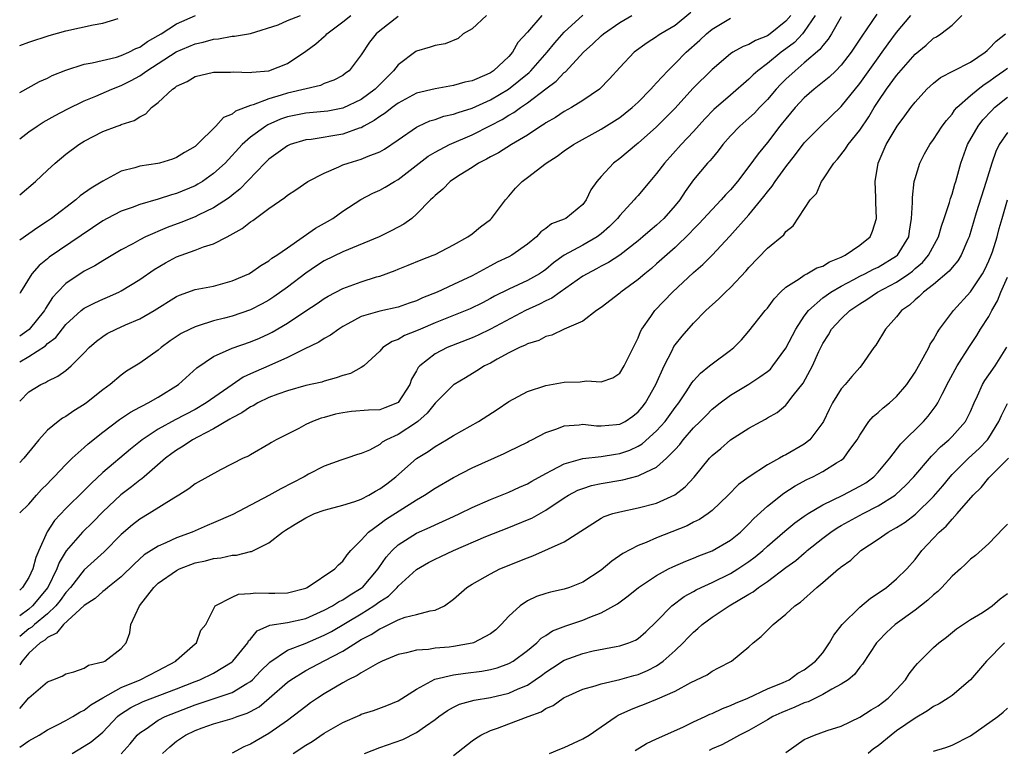
# Model space of a CAD drawing. Units: inches. Extents: x 2631000 to 2634000, y 1503000 to 1506000.
# Drawn here: x 2631000 to 2631107, y 1503437 to 1503517 of the extents above; entities that cross this region are included whole.
import ezdxf

# ---------------------------------------------------------------- set-up
doc = ezdxf.new("R2010")
doc.units = ezdxf.units.IN
doc.header["$MEASUREMENT"] = 0
doc.layers.add('LD26311503_2ft', color=4, linetype='Continuous')

msp = doc.modelspace()

# ---------------------------------------------------------------- linework, layer by layer
at = {"layer": 'LD26311503_2ft'}
for points, elevation in [([(2631072.69, 1503517.31), (2631071, 1503515.92), (2631069.46, 1503515), (2631069.18, 1503514.82), (2631069, 1503514.67), (2631067.96, 1503514.04), (2631066.56, 1503513), (2631065, 1503511.37), (2631063.88, 1503510.12), (2631062.81, 1503509), (2631061, 1503507.76), (2631059.77, 1503507), (2631059, 1503506.58), (2631058.05, 1503505.95), (2631057, 1503505.35), (2631056.8, 1503505.2), (2631056.47, 1503505), (2631055, 1503504.02), (2631053.29, 1503503), (2631051.88, 1503502.12), (2631051, 1503501.67), (2631050.57, 1503501.43), (2631049.72, 1503501), (2631049, 1503500.51), (2631047.72, 1503499.72), (2631047, 1503499.26), (2631046.63, 1503499), (2631045.84, 1503498.16), (2631045, 1503497.48), (2631044.77, 1503497.23), (2631044.51, 1503497), (2631043, 1503495.44), (2631042.47, 1503495), (2631041.62, 1503494.38), (2631040.31, 1503493.69), (2631038.94, 1503493), (2631035, 1503491.36), (2631033, 1503490.38), (2631032.16, 1503489.84), (2631031, 1503489.06), (2631029, 1503487.54), (2631027.52, 1503486.48), (2631027, 1503486.14), (2631026.26, 1503485.74), (2631025, 1503485.09), (2631023, 1503484.4), (2631022.17, 1503484.17), (2631021, 1503483.88), (2631019.35, 1503483.35), (2631019, 1503483.26), (2631018.45, 1503483), (2631017.49, 1503482.51), (2631016.29, 1503481.71), (2631015.31, 1503481), (2631015, 1503480.73), (2631013, 1503479.32), (2631011.56, 1503478.44), (2631011, 1503478.02), (2631009.81, 1503477), (2631009, 1503476.43), (2631007.24, 1503475), (2631007, 1503474.83), (2631005.87, 1503474.13), (2631005, 1503473.53), (2631004.65, 1503473.35), (2631004.18, 1503473), (2631003, 1503472.06), (2631002.07, 1503471), (2631001.59, 1503470.41), (2631000.46, 1503469), (2631000, 1503468.53)], 9004), ([(2631092.86, 1503517.14), (2631091.24, 1503514.76), (2631090.07, 1503513), (2631089, 1503511.61), (2631088.41, 1503511), (2631087.7, 1503510.3), (2631086.08, 1503509), (2631085, 1503508.06), (2631084.01, 1503507), (2631083, 1503505.8), (2631082.65, 1503505.35), (2631082.36, 1503505), (2631081, 1503503.22), (2631080, 1503502), (2631079, 1503500.61), (2631077.75, 1503499), (2631077, 1503498.11), (2631076.45, 1503497.55), (2631075.98, 1503497), (2631075, 1503495.97), (2631073.59, 1503494.41), (2631073, 1503493.83), (2631072.61, 1503493.39), (2631071, 1503491.86), (2631069, 1503490.06), (2631068.44, 1503489.56), (2631067.74, 1503489), (2631067, 1503488.36), (2631065.13, 1503487), (2631065, 1503486.88), (2631063, 1503485.33), (2631062.49, 1503485), (2631061, 1503483.86), (2631059, 1503482.99), (2631057.66, 1503482.34), (2631057, 1503482.21), (2631056.23, 1503481.77), (2631055, 1503481.4), (2631054.75, 1503481.25), (2631054.15, 1503481), (2631053, 1503480.42), (2631051.74, 1503479.74), (2631051, 1503479.32), (2631050.36, 1503479), (2631049.54, 1503478.46), (2631048.29, 1503477.71), (2631047.05, 1503477), (2631047, 1503476.96), (2631045, 1503474.98), (2631044.13, 1503473.87), (2631043.14, 1503473), (2631043, 1503472.89), (2631041, 1503471.57), (2631039.74, 1503471), (2631039.27, 1503470.73), (2631039, 1503470.5), (2631037.89, 1503469.89), (2631037, 1503469.51), (2631036.6, 1503469.4), (2631035.44, 1503469), (2631034.79, 1503468.79), (2631033, 1503468.15), (2631031.27, 1503467.27), (2631030.8, 1503467), (2631028.3, 1503465.7), (2631027, 1503464.95), (2631023.09, 1503462.91), (2631021, 1503461.99), (2631020.3, 1503461.7), (2631018.67, 1503461), (2631017, 1503460.36), (2631015.83, 1503459.83), (2631015, 1503459.49), (2631013.48, 1503458.52), (2631012.43, 1503457.57), (2631011, 1503456.15), (2631009.56, 1503455), (2631009.27, 1503454.73), (2631009, 1503454.55), (2631008.19, 1503453.81), (2631007, 1503453.03), (2631004.75, 1503451), (2631003.97, 1503450.03), (2631003, 1503449.58), (2631002.71, 1503449.29), (2631002.23, 1503449), (2631001, 1503447.87), (2631000.26, 1503447), (2631000, 1503446.62)], 8994), ([(2631000, 1503479.46), (2631001, 1503480.03), (2631002.8, 1503481.2), (2631003, 1503481.42), (2631003.91, 1503482.09), (2631005, 1503483.48), (2631006.66, 1503485), (2631007, 1503485.27), (2631008.14, 1503485.86), (2631009, 1503486.25), (2631009.53, 1503486.47), (2631010.73, 1503487), (2631011, 1503487.13), (2631013, 1503488.36), (2631014.55, 1503489.45), (2631015.81, 1503490.19), (2631017, 1503490.82), (2631019, 1503491.54), (2631019.9, 1503491.9), (2631021, 1503492.24), (2631022.46, 1503493), (2631024.11, 1503493.89), (2631025, 1503494.62), (2631025.24, 1503494.76), (2631027, 1503496.07), (2631028.73, 1503497.27), (2631029, 1503497.53), (2631029.9, 1503498.1), (2631031.22, 1503499), (2631033, 1503499.9), (2631034.58, 1503500.58), (2631035, 1503500.79), (2631035.57, 1503501), (2631037, 1503501.42), (2631037.74, 1503501.74), (2631039, 1503502.21), (2631039.51, 1503502.49), (2631041, 1503503.53), (2631043, 1503504.9), (2631043.21, 1503505), (2631044.44, 1503505.56), (2631045, 1503505.72), (2631045.94, 1503506.06), (2631047, 1503506.3), (2631047.51, 1503506.49), (2631049, 1503506.96), (2631051, 1503507.85), (2631052.96, 1503509), (2631055.19, 1503510.81), (2631055.38, 1503511), (2631057.14, 1503513), (2631057.97, 1503514.03), (2631059, 1503515.17), (2631061, 1503517.01)], 9008), ([(2631000, 1503508.64), (2631002.16, 1503509.84), (2631003, 1503510.19), (2631003.53, 1503510.47), (2631005, 1503511.07), (2631007, 1503511.7), (2631007.85, 1503511.85), (2631010.48, 1503512.48), (2631011, 1503512.64), (2631011.82, 1503513), (2631012.59, 1503513.41), (2631013, 1503513.56), (2631013.83, 1503514.17), (2631015, 1503514.81), (2631015.32, 1503515), (2631017, 1503516.09), (2631019.03, 1503517)], 9020), ([(2631000, 1503503.63), (2631001, 1503504.39), (2631001.88, 1503505), (2631002.56, 1503505.44), (2631003.84, 1503506.16), (2631005.15, 1503506.85), (2631007, 1503507.75), (2631008.24, 1503508.24), (2631009.97, 1503509), (2631011, 1503509.4), (2631012.07, 1503509.93), (2631013, 1503510.45), (2631013.77, 1503511), (2631015, 1503511.77), (2631016.95, 1503513.05), (2631019, 1503513.93), (2631019.89, 1503514.1), (2631021, 1503514.43), (2631021.55, 1503514.45), (2631023, 1503514.74), (2631023.26, 1503514.74), (2631025, 1503515.05), (2631027.99, 1503515.99), (2631029, 1503516.43), (2631030.43, 1503517)], 9018), ([(2631000, 1503497.54), (2631001.72, 1503499), (2631003, 1503500.23), (2631003.83, 1503501), (2631005, 1503501.95), (2631006.4, 1503503), (2631007, 1503503.35), (2631009, 1503504.4), (2631010.55, 1503505), (2631010.89, 1503505.11), (2631011, 1503505.17), (2631012.39, 1503505.61), (2631013, 1503506.02), (2631013.66, 1503506.34), (2631014.28, 1503507), (2631015, 1503507.56), (2631016.55, 1503509), (2631016.83, 1503509.17), (2631017, 1503509.32), (2631018.16, 1503509.84), (2631019, 1503510.36), (2631021, 1503510.85), (2631022.85, 1503510.85), (2631023.12, 1503510.88), (2631025, 1503510.81), (2631025.15, 1503510.85), (2631027, 1503511), (2631029, 1503511.79), (2631031, 1503513.12), (2631032.09, 1503513.91), (2631033, 1503514.72), (2631033.16, 1503514.84), (2631033.28, 1503515), (2631035, 1503516.29), (2631035.88, 1503517)], 9016), ([(2631050.56, 1503517), (2631049, 1503515.54), (2631048.05, 1503515), (2631047.49, 1503514.51), (2631046.08, 1503513.92), (2631045, 1503513.73), (2631044.46, 1503513.54), (2631043, 1503513.13), (2631042.92, 1503513.08), (2631041, 1503511.65), (2631040.5, 1503511), (2631038.5, 1503509), (2631037, 1503507.89), (2631035, 1503506.93), (2631033.38, 1503506.62), (2631033, 1503506.57), (2631031, 1503506.4), (2631029, 1503506), (2631028.26, 1503505.74), (2631026.87, 1503505.13), (2631026.65, 1503505), (2631025, 1503503.8), (2631024.1, 1503503), (2631022.25, 1503501), (2631021, 1503499.85), (2631019.8, 1503499), (2631019.31, 1503498.69), (2631019, 1503498.52), (2631017, 1503497.7), (2631016.44, 1503497.56), (2631015, 1503497.09), (2631013, 1503496.5), (2631012.18, 1503496.18), (2631011, 1503495.77), (2631009.46, 1503495), (2631009, 1503494.75), (2631003.21, 1503490.79), (2631003, 1503490.6), (2631002.12, 1503489.88), (2631001.33, 1503489), (2631000.08, 1503487), (2631000, 1503486.85)], 9012), ([(2631056.57, 1503517), (2631055, 1503515.19), (2631053.95, 1503514.05), (2631053.4, 1503513), (2631053, 1503512.56), (2631051.33, 1503511), (2631051, 1503510.79), (2631050.59, 1503510.59), (2631049, 1503509.91), (2631048.23, 1503509.77), (2631047, 1503509.39), (2631045, 1503509.05), (2631043, 1503508.56), (2631041, 1503507.5), (2631040.34, 1503507), (2631039.59, 1503506.41), (2631039, 1503506.03), (2631038.41, 1503505.59), (2631037.29, 1503505), (2631037, 1503504.83), (2631036.76, 1503504.77), (2631035, 1503504.12), (2631031.56, 1503503.56), (2631031, 1503503.51), (2631029.31, 1503503), (2631029, 1503502.87), (2631027, 1503501.43), (2631026.55, 1503501), (2631023.84, 1503498.16), (2631023, 1503497.52), (2631022.72, 1503497.28), (2631021, 1503496.14), (2631019.35, 1503495.34), (2631019, 1503495.16), (2631017.45, 1503494.55), (2631015.98, 1503494.02), (2631013.64, 1503493), (2631013, 1503492.67), (2631012.25, 1503492.25), (2631011, 1503491.59), (2631009, 1503490.39), (2631008.15, 1503489.85), (2631007, 1503489.26), (2631005, 1503487.95), (2631004.09, 1503487), (2631003.57, 1503486.43), (2631002.78, 1503485.22), (2631002.67, 1503485), (2631001.04, 1503482.96), (2631000, 1503482.23)], 9010), ([(2631000, 1503475.17), (2631001, 1503476.19), (2631002.28, 1503477), (2631002.78, 1503477.22), (2631003, 1503477.36), (2631004.12, 1503477.88), (2631005, 1503478.51), (2631005.56, 1503479), (2631007, 1503480.44), (2631007.54, 1503481), (2631008.31, 1503481.69), (2631009, 1503482.2), (2631009.49, 1503482.51), (2631010.44, 1503483), (2631011.46, 1503483.46), (2631013, 1503484.1), (2631014.56, 1503485), (2631017, 1503486.55), (2631017.31, 1503486.69), (2631019, 1503487.28), (2631021, 1503487.67), (2631023, 1503488.22), (2631024.83, 1503489), (2631025, 1503489.09), (2631026.11, 1503489.89), (2631027, 1503490.38), (2631027.33, 1503490.67), (2631027.85, 1503491), (2631029, 1503491.82), (2631032.06, 1503493.94), (2631033.34, 1503494.66), (2631033.91, 1503495), (2631035, 1503495.77), (2631036.95, 1503497.05), (2631038.27, 1503497.73), (2631039, 1503498.06), (2631039.6, 1503498.4), (2631040.6, 1503499), (2631041, 1503499.21), (2631043.29, 1503501), (2631044.26, 1503501.74), (2631045, 1503502.18), (2631046.57, 1503503), (2631049, 1503504.05), (2631051, 1503505.05), (2631052.28, 1503505.72), (2631053, 1503506.17), (2631053.53, 1503506.47), (2631054.24, 1503507), (2631055, 1503507.51), (2631057, 1503509.04), (2631058.13, 1503509.87), (2631059, 1503510.8), (2631059.12, 1503510.88), (2631061.09, 1503513), (2631062.09, 1503513.91), (2631063, 1503514.78), (2631063.26, 1503515), (2631065, 1503516.24), (2631066.3, 1503517)], 9006), ([(2631083.53, 1503517), (2631083, 1503516.37), (2631081.3, 1503515), (2631081, 1503514.78), (2631079.73, 1503514.27), (2631079, 1503513.83), (2631078.37, 1503513.63), (2631077.26, 1503513), (2631077, 1503512.83), (2631075, 1503511.13), (2631072.94, 1503509.06), (2631071, 1503506.96), (2631070.04, 1503505.96), (2631069, 1503504.93), (2631067, 1503503.14), (2631066.82, 1503503), (2631065, 1503501.49), (2631064.34, 1503501), (2631063, 1503499.55), (2631062.52, 1503499), (2631061.89, 1503498.11), (2631061.37, 1503497), (2631061, 1503496.51), (2631059.18, 1503495), (2631059, 1503494.91), (2631057.61, 1503494.39), (2631057, 1503493.92), (2631056.46, 1503493.54), (2631055.99, 1503493), (2631055, 1503492.21), (2631053.31, 1503491), (2631053, 1503490.84), (2631051.74, 1503490.26), (2631051, 1503489.87), (2631049, 1503488.78), (2631047, 1503487.82), (2631045.23, 1503487), (2631043.63, 1503486.37), (2631043, 1503486.08), (2631042.19, 1503485.81), (2631041, 1503485.39), (2631039, 1503484.94), (2631037, 1503484.35), (2631035.56, 1503483.56), (2631035, 1503483.28), (2631034.56, 1503483), (2631033.67, 1503482.33), (2631033, 1503481.98), (2631032.42, 1503481.58), (2631030.81, 1503480.81), (2631029, 1503479.91), (2631027, 1503479.03), (2631025.58, 1503478.42), (2631025, 1503478.14), (2631024.21, 1503477.79), (2631023, 1503476.97), (2631020.2, 1503475), (2631019, 1503474.3), (2631016.84, 1503473.16), (2631015, 1503472.14), (2631013.28, 1503471), (2631012.01, 1503469.99), (2631009, 1503467.45), (2631007.73, 1503466.27), (2631007, 1503465.52), (2631005, 1503463.57), (2631003.76, 1503462.24), (2631002.99, 1503461.01), (2631002.07, 1503459), (2631001.74, 1503458.26), (2631001.41, 1503457), (2631001, 1503456.09), (2631000.32, 1503455), (2631000, 1503454.7)], 9000), ([(2631086.17, 1503517), (2631085, 1503515.26), (2631084.79, 1503515), (2631083.93, 1503514.07), (2631083, 1503513.36), (2631082.5, 1503513), (2631081, 1503511.77), (2631079.96, 1503511), (2631079.45, 1503510.55), (2631079, 1503510.08), (2631077, 1503508.37), (2631075.21, 1503506.79), (2631074.22, 1503505.78), (2631073, 1503504.4), (2631071.67, 1503503), (2631069.84, 1503501), (2631069, 1503499.87), (2631068.25, 1503499), (2631067.7, 1503498.3), (2631067, 1503497.49), (2631066.76, 1503497.24), (2631066.57, 1503497), (2631065, 1503495.32), (2631064.76, 1503495), (2631063.89, 1503494.11), (2631063, 1503493.34), (2631062.56, 1503493), (2631061, 1503492.09), (2631059, 1503491), (2631057.83, 1503490.17), (2631057, 1503489.47), (2631056.73, 1503489.27), (2631056.31, 1503489), (2631055, 1503488.26), (2631053, 1503487.34), (2631051.44, 1503486.56), (2631051, 1503486.31), (2631050.14, 1503485.86), (2631048.79, 1503485.21), (2631045, 1503483.66), (2631043.41, 1503483), (2631043, 1503482.81), (2631041.7, 1503482.3), (2631041, 1503481.87), (2631040.35, 1503481.65), (2631039.34, 1503481), (2631039, 1503480.6), (2631037.28, 1503479), (2631037, 1503478.82), (2631035.83, 1503478.17), (2631035, 1503477.98), (2631034.3, 1503477.7), (2631033, 1503477.35), (2631032.74, 1503477.26), (2631031, 1503476.87), (2631029, 1503476.31), (2631027.95, 1503475.95), (2631027, 1503475.58), (2631025.8, 1503475), (2631025.3, 1503474.7), (2631025, 1503474.58), (2631024.07, 1503473.93), (2631023, 1503473.38), (2631022.77, 1503473.23), (2631021, 1503472.18), (2631019.32, 1503471.32), (2631018.73, 1503471), (2631017.7, 1503470.3), (2631017, 1503469.89), (2631016.47, 1503469.53), (2631015.8, 1503469), (2631013.48, 1503467), (2631013.23, 1503466.77), (2631013, 1503466.62), (2631012.1, 1503465.9), (2631010.96, 1503465.04), (2631009, 1503463.19), (2631007.92, 1503462.08), (2631006.81, 1503461), (2631005.03, 1503458.97), (2631004.29, 1503457.71), (2631004.04, 1503457), (2631003.04, 1503455), (2631001.4, 1503453), (2631001, 1503452.66), (2631000, 1503451.91)], 8998), ([(2631000, 1503441.88), (2631001, 1503443.05), (2631003, 1503444.78), (2631003.6, 1503445), (2631004.6, 1503445.4), (2631005, 1503445.63), (2631005.85, 1503445.85), (2631007, 1503446.26), (2631007.44, 1503446.56), (2631009, 1503446.92), (2631009.05, 1503446.95), (2631009.21, 1503447), (2631011, 1503448.37), (2631011.54, 1503449), (2631011.92, 1503450.08), (2631012.04, 1503451), (2631012.97, 1503453), (2631014.52, 1503455), (2631015, 1503455.45), (2631017, 1503456.85), (2631017.31, 1503457), (2631019, 1503457.65), (2631020.12, 1503457.88), (2631021, 1503458.15), (2631021.79, 1503458.21), (2631023, 1503458.49), (2631023.5, 1503458.5), (2631025, 1503458.89), (2631025.1, 1503458.9), (2631027, 1503459.84), (2631028.48, 1503461), (2631028.81, 1503461.19), (2631029.85, 1503461.85), (2631031, 1503462.55), (2631031.92, 1503463), (2631033, 1503463.39), (2631033.51, 1503463.51), (2631035, 1503463.9), (2631036.32, 1503464.32), (2631037, 1503464.57), (2631037.81, 1503465), (2631038.56, 1503465.44), (2631039, 1503465.68), (2631039.76, 1503466.24), (2631040.74, 1503467), (2631043, 1503468.99), (2631044.25, 1503469.75), (2631045, 1503470.29), (2631046.23, 1503471), (2631047, 1503471.48), (2631049.7, 1503473), (2631051.73, 1503474.27), (2631053, 1503475.14), (2631055, 1503476.24), (2631057, 1503476.87), (2631059, 1503477.23), (2631060.71, 1503477.29), (2631061.39, 1503477.39), (2631063, 1503477.27), (2631064.27, 1503477.73), (2631065, 1503478.24), (2631065.47, 1503479), (2631067, 1503482.05), (2631067.26, 1503482.74), (2631067.41, 1503483), (2631068.36, 1503484.36), (2631068.79, 1503485), (2631070.71, 1503487), (2631073, 1503489.14), (2631073.99, 1503490.01), (2631075, 1503491.03), (2631076.93, 1503493.07), (2631079, 1503495.38), (2631080.62, 1503497.38), (2631081, 1503497.89), (2631081.51, 1503498.49), (2631081.85, 1503499), (2631083, 1503500.58), (2631084.06, 1503501.94), (2631085, 1503503.19), (2631086.78, 1503505), (2631089, 1503507.14), (2631091, 1503509.61), (2631093, 1503512.41), (2631093.44, 1503513), (2631094.09, 1503513.91), (2631095, 1503515.13), (2631096.55, 1503517)], 8992), ([(2631000, 1503437.69), (2631001, 1503438.37), (2631002.11, 1503439), (2631003, 1503439.57), (2631004.09, 1503440.09), (2631005, 1503440.57), (2631005.74, 1503441), (2631006.52, 1503441.48), (2631007, 1503441.68), (2631007.72, 1503442.28), (2631009, 1503443.05), (2631011, 1503444.17), (2631013.06, 1503445), (2631015, 1503446), (2631016.91, 1503447), (2631017, 1503447.11), (2631019, 1503448.89), (2631019.15, 1503449), (2631019.64, 1503450.36), (2631020.18, 1503451), (2631021.16, 1503453), (2631023, 1503453.94), (2631023.72, 1503454.28), (2631025, 1503454.35), (2631025.59, 1503454.41), (2631027, 1503454.37), (2631027.63, 1503454.37), (2631029, 1503454.41), (2631031, 1503454.93), (2631031.15, 1503455), (2631034.13, 1503457), (2631034.54, 1503457.46), (2631035, 1503457.84), (2631035.47, 1503458.53), (2631035.89, 1503459), (2631037, 1503460.12), (2631037.77, 1503461), (2631039, 1503461.89), (2631039.63, 1503462.37), (2631043, 1503464.5), (2631043.87, 1503465), (2631045, 1503465.76), (2631047, 1503466.92), (2631049, 1503467.95), (2631052.5, 1503469.5), (2631053, 1503469.77), (2631055, 1503470.76), (2631055.15, 1503470.85), (2631055.48, 1503471), (2631057, 1503471.78), (2631058.18, 1503472.18), (2631059, 1503472.52), (2631060.62, 1503472.62), (2631061, 1503472.69), (2631062.5, 1503472.5), (2631063, 1503472.5), (2631064.65, 1503472.65), (2631065, 1503472.69), (2631065.58, 1503473), (2631066.42, 1503473.58), (2631067, 1503474.02), (2631067.45, 1503474.55), (2631067.81, 1503475), (2631068.93, 1503477), (2631069.81, 1503479), (2631070.68, 1503480.68), (2631070.88, 1503481.12), (2631071, 1503481.28), (2631071.75, 1503482.25), (2631073, 1503483.65), (2631074.34, 1503485), (2631075.73, 1503486.27), (2631076.46, 1503487), (2631077, 1503487.52), (2631078.69, 1503489.31), (2631079, 1503489.68), (2631081, 1503491.77), (2631082.77, 1503493.23), (2631083, 1503493.58), (2631083.81, 1503494.19), (2631085.63, 1503497), (2631086.31, 1503497.69), (2631086.86, 1503499), (2631087, 1503499.18), (2631088.21, 1503501), (2631088.59, 1503501.41), (2631089.48, 1503502.52), (2631089.76, 1503503), (2631091, 1503504.57), (2631091.98, 1503506.02), (2631092.56, 1503507), (2631093, 1503507.67), (2631093.9, 1503509), (2631095, 1503510.5), (2631097, 1503512.8), (2631098.21, 1503513.79), (2631099, 1503514.53), (2631099.31, 1503514.69), (2631099.8, 1503515), (2631101, 1503515.93), (2631102.07, 1503517)], 8990), ([(2631041, 1503516.89), (2631039, 1503515.31), (2631038.62, 1503515), (2631037.9, 1503514.1), (2631037, 1503512.71), (2631035.69, 1503511), (2631035.28, 1503510.72), (2631035, 1503510.5), (2631034.02, 1503509.98), (2631033, 1503509.6), (2631032.6, 1503509.4), (2631029, 1503508.56), (2631028.34, 1503508.34), (2631027, 1503507.97), (2631025.31, 1503507.31), (2631025, 1503507.24), (2631023.39, 1503506.61), (2631023, 1503506.29), (2631022.07, 1503505.93), (2631021.24, 1503505), (2631019.24, 1503503), (2631019, 1503502.78), (2631017.86, 1503502.14), (2631017, 1503501.59), (2631016.57, 1503501.43), (2631015.14, 1503501), (2631014.96, 1503500.96), (2631013, 1503500.65), (2631012.48, 1503500.48), (2631011, 1503500.1), (2631009, 1503499.04), (2631007.73, 1503498.27), (2631006.56, 1503497.44), (2631006.08, 1503497), (2631003.46, 1503495), (2631003, 1503494.68), (2631001.98, 1503494.02), (2631001, 1503493.32), (2631000, 1503492.65)], 9014), ([(2631089, 1503516.83), (2631087.96, 1503515), (2631087.58, 1503514.42), (2631087, 1503513.74), (2631086.69, 1503513.31), (2631085, 1503511.84), (2631084, 1503511), (2631083, 1503510.08), (2631082.45, 1503509.55), (2631081.95, 1503509), (2631081, 1503507.88), (2631080.13, 1503507), (2631079.59, 1503506.41), (2631079, 1503505.85), (2631078.02, 1503505), (2631077, 1503503.93), (2631076.17, 1503503), (2631075.67, 1503502.33), (2631075, 1503501.54), (2631074.76, 1503501.24), (2631074.53, 1503501), (2631073, 1503499.16), (2631072.08, 1503497.92), (2631071.5, 1503497), (2631071, 1503496.39), (2631069.79, 1503495), (2631069, 1503494.27), (2631068.3, 1503493.7), (2631067.52, 1503493), (2631067, 1503492.56), (2631065, 1503491.01), (2631063.79, 1503490.21), (2631063, 1503489.81), (2631062.48, 1503489.52), (2631061.46, 1503489), (2631061, 1503488.72), (2631058.56, 1503487), (2631057.66, 1503486.34), (2631057, 1503486.05), (2631056.31, 1503485.69), (2631054.81, 1503485), (2631051, 1503483), (2631049.65, 1503482.35), (2631049, 1503482.07), (2631046.31, 1503481), (2631045, 1503480.33), (2631043.34, 1503479), (2631043.18, 1503478.82), (2631043, 1503478.48), (2631042.44, 1503477.56), (2631042.25, 1503477), (2631041, 1503475.05), (2631040.93, 1503475), (2631039.55, 1503474.45), (2631039, 1503474.25), (2631037.79, 1503474.21), (2631035.95, 1503474.05), (2631035, 1503473.94), (2631034.23, 1503473.77), (2631033, 1503473.43), (2631032.65, 1503473.35), (2631031.73, 1503473), (2631031, 1503472.66), (2631030.23, 1503472.23), (2631027.79, 1503471), (2631027.28, 1503470.72), (2631027, 1503470.51), (2631025, 1503469.38), (2631024.78, 1503469.22), (2631024.22, 1503469), (2631021.76, 1503467.76), (2631019, 1503466.24), (2631018.33, 1503465.67), (2631017.23, 1503465), (2631016.69, 1503464.69), (2631014.03, 1503463), (2631013, 1503462.41), (2631012.22, 1503461.78), (2631011, 1503460.72), (2631009.16, 1503458.84), (2631007, 1503456.91), (2631005.51, 1503455), (2631005, 1503454.45), (2631004.4, 1503453.6), (2631003.91, 1503453), (2631003, 1503452.15), (2631001.61, 1503451), (2631001.3, 1503450.7), (2631001, 1503450.51), (2631000, 1503449.68)], 8996), ([(2631000, 1503463.07), (2631001, 1503464.04), (2631001.81, 1503465), (2631002.38, 1503465.62), (2631003, 1503466.24), (2631003.37, 1503466.63), (2631003.75, 1503467), (2631005, 1503468.31), (2631005.7, 1503469), (2631007, 1503470.18), (2631007.42, 1503470.58), (2631009, 1503471.83), (2631010.8, 1503473.2), (2631011.99, 1503474), (2631013, 1503474.52), (2631013.3, 1503474.7), (2631013.92, 1503475), (2631015, 1503475.63), (2631017.21, 1503477), (2631019.19, 1503478.81), (2631021, 1503480.04), (2631023, 1503480.95), (2631025, 1503481.63), (2631025.97, 1503482.03), (2631027, 1503482.47), (2631027.35, 1503482.65), (2631029, 1503483.64), (2631030.99, 1503484.99), (2631032.22, 1503485.78), (2631033, 1503486.32), (2631033.42, 1503486.58), (2631035, 1503487.4), (2631037, 1503488.12), (2631038.65, 1503488.65), (2631039, 1503488.75), (2631040.66, 1503489.34), (2631041, 1503489.5), (2631042.08, 1503489.92), (2631043.48, 1503490.52), (2631044.78, 1503491), (2631045, 1503491.1), (2631047, 1503492.12), (2631048.56, 1503493), (2631049, 1503493.33), (2631049.92, 1503494.08), (2631051, 1503494.89), (2631051.13, 1503495), (2631052.63, 1503497), (2631053, 1503497.41), (2631053.73, 1503498.27), (2631054.43, 1503499), (2631055, 1503499.43), (2631057.02, 1503501), (2631058.24, 1503501.76), (2631059, 1503502.32), (2631059.99, 1503503), (2631063, 1503504.68), (2631064.43, 1503505.57), (2631065, 1503505.95), (2631065.6, 1503506.4), (2631066.34, 1503507), (2631067, 1503507.6), (2631068.39, 1503509), (2631068.66, 1503509.34), (2631069, 1503509.68), (2631070.21, 1503511), (2631071, 1503511.78), (2631072.21, 1503513), (2631073.68, 1503514.32), (2631074.4, 1503515), (2631075, 1503515.52), (2631077, 1503516.69)], 9002), ([(2631000, 1503513.75), (2631001, 1503514.1), (2631003.19, 1503514.81), (2631005, 1503515.31), (2631007.96, 1503515.96), (2631009, 1503516.15), (2631010.66, 1503516.66)], 9022), ([(2631005.67, 1503437), (2631007, 1503437.8), (2631007.73, 1503438.27), (2631009, 1503439.33), (2631010.61, 1503441), (2631010.82, 1503441.18), (2631012.03, 1503441.97), (2631013.37, 1503442.63), (2631017, 1503444.01), (2631019, 1503444.8), (2631019.53, 1503445), (2631021, 1503445.71), (2631023, 1503446.92), (2631023.09, 1503447), (2631024.71, 1503449), (2631024.8, 1503449.2), (2631025, 1503449.4), (2631025.72, 1503450.28), (2631027.1, 1503450.9), (2631029, 1503451.19), (2631031, 1503451.64), (2631033, 1503452.52), (2631033.88, 1503453), (2631034.55, 1503453.45), (2631035, 1503453.66), (2631035.8, 1503454.2), (2631037, 1503454.91), (2631037.12, 1503455), (2631038.83, 1503457), (2631038.89, 1503457.11), (2631039.71, 1503458.29), (2631040.35, 1503459), (2631041, 1503459.61), (2631043, 1503460.88), (2631044.48, 1503461.52), (2631045, 1503461.78), (2631047, 1503462.69), (2631047.67, 1503463), (2631049, 1503463.67), (2631051, 1503464.54), (2631053, 1503465.34), (2631054.13, 1503465.87), (2631055, 1503466.24), (2631055.48, 1503466.52), (2631057, 1503467.36), (2631057.7, 1503467.7), (2631059, 1503468.4), (2631061, 1503468.97), (2631063, 1503469.19), (2631064.55, 1503469.45), (2631065, 1503469.5), (2631066.11, 1503469.89), (2631067, 1503470.3), (2631067.44, 1503470.56), (2631069, 1503471.98), (2631069.91, 1503473), (2631071, 1503474.51), (2631071.39, 1503475), (2631072.21, 1503476.21), (2631072.72, 1503477), (2631072.82, 1503477.18), (2631073, 1503477.4), (2631073.76, 1503478.24), (2631074.74, 1503479), (2631075, 1503479.23), (2631077, 1503480.71), (2631077.37, 1503481), (2631078.18, 1503481.82), (2631079, 1503482.79), (2631080.77, 1503485), (2631081, 1503485.26), (2631081.73, 1503486.27), (2631082.43, 1503487), (2631083, 1503487.53), (2631084.46, 1503488.46), (2631085, 1503488.85), (2631085.28, 1503489), (2631086.37, 1503489.63), (2631087, 1503489.83), (2631087.72, 1503490.28), (2631089, 1503490.79), (2631089.42, 1503491), (2631091, 1503492.08), (2631092.13, 1503493), (2631092.4, 1503493.6), (2631092.83, 1503495), (2631092.76, 1503496.76), (2631092.76, 1503497.24), (2631092.66, 1503499), (2631092.99, 1503501), (2631093.87, 1503503), (2631095.05, 1503505), (2631095.9, 1503506.1), (2631096.54, 1503507), (2631097, 1503507.6), (2631098.29, 1503509), (2631099, 1503509.65), (2631099.74, 1503510.26), (2631101.15, 1503511), (2631103, 1503511.94), (2631104.59, 1503513), (2631104.8, 1503513.21), (2631105, 1503513.37), (2631105.79, 1503514.21), (2631106.8, 1503515)], 8988), ([(2631011, 1503436.98), (2631011.96, 1503438.04), (2631012.74, 1503439), (2631013, 1503439.24), (2631013.69, 1503439.69), (2631015, 1503440.6), (2631015.76, 1503441), (2631019, 1503442.29), (2631019.55, 1503442.45), (2631023, 1503443.62), (2631024.59, 1503444.59), (2631025, 1503444.82), (2631025.21, 1503445), (2631026.09, 1503445.91), (2631027.09, 1503446.91), (2631029, 1503448.2), (2631030.93, 1503448.93), (2631033, 1503449.81), (2631033.78, 1503450.22), (2631037, 1503452.14), (2631038.36, 1503453), (2631039, 1503453.48), (2631039.94, 1503454.06), (2631040.89, 1503455), (2631041, 1503455.13), (2631043, 1503456.94), (2631044.3, 1503457.7), (2631045, 1503458.06), (2631045.63, 1503458.37), (2631047, 1503459), (2631050.51, 1503460.51), (2631053, 1503461.49), (2631055, 1503462.31), (2631055.48, 1503462.52), (2631057, 1503463.36), (2631059, 1503464.72), (2631059.46, 1503465), (2631060.47, 1503465.53), (2631061, 1503465.74), (2631061.96, 1503466.04), (2631063, 1503466.26), (2631065.33, 1503466.67), (2631067, 1503467.09), (2631067.21, 1503467.21), (2631069, 1503468.04), (2631070.07, 1503469), (2631071, 1503469.96), (2631071.5, 1503470.5), (2631071.88, 1503471), (2631073, 1503472.28), (2631073.72, 1503473), (2631074.35, 1503473.65), (2631075, 1503474.31), (2631075.87, 1503475), (2631077, 1503475.84), (2631079, 1503477.03), (2631080.19, 1503477.81), (2631081, 1503478.41), (2631081.33, 1503478.67), (2631081.6, 1503479), (2631083, 1503480.92), (2631084.07, 1503483), (2631085, 1503484.4), (2631085.44, 1503485), (2631087, 1503486.38), (2631087.35, 1503486.65), (2631087.87, 1503487), (2631089, 1503487.66), (2631090.38, 1503488.38), (2631091, 1503488.72), (2631091.57, 1503489), (2631092.51, 1503489.49), (2631093, 1503489.72), (2631095, 1503490.93), (2631095.09, 1503491), (2631096.32, 1503493), (2631096.4, 1503493.6), (2631096.63, 1503495), (2631096.72, 1503496.72), (2631096.72, 1503497.28), (2631096.91, 1503499), (2631097, 1503499.33), (2631097.5, 1503501), (2631098.02, 1503501.98), (2631098.6, 1503503), (2631099, 1503503.55), (2631099.95, 1503505), (2631100.39, 1503505.61), (2631101, 1503506.3), (2631101.28, 1503506.72), (2631101.54, 1503507), (2631103, 1503508.31), (2631103.82, 1503509), (2631104.49, 1503509.51), (2631105, 1503509.82), (2631105.67, 1503510.33), (2631106.62, 1503511), (2631107, 1503511.29)], 8986), ([(2631015.47, 1503437), (2631016.26, 1503437.74), (2631017, 1503438.33), (2631017.98, 1503439), (2631019, 1503439.49), (2631019.78, 1503439.78), (2631021, 1503440.2), (2631023, 1503440.78), (2631023.55, 1503441), (2631024.63, 1503441.37), (2631025, 1503441.57), (2631025.93, 1503442.07), (2631027.02, 1503442.98), (2631029, 1503444.73), (2631029.37, 1503445), (2631031, 1503446), (2631033, 1503447.03), (2631035, 1503448.09), (2631037, 1503449.34), (2631038.09, 1503449.91), (2631039, 1503450.53), (2631039.34, 1503450.66), (2631041, 1503451.48), (2631041.76, 1503451.76), (2631043, 1503452.05), (2631044.47, 1503452.47), (2631045, 1503452.53), (2631046.02, 1503453), (2631047, 1503453.71), (2631048.43, 1503455), (2631049, 1503455.36), (2631051, 1503456.49), (2631052.01, 1503457), (2631055, 1503458.22), (2631055.58, 1503458.42), (2631059, 1503459.93), (2631063, 1503462.49), (2631063.32, 1503462.68), (2631064.25, 1503463), (2631065, 1503463.21), (2631067, 1503463.62), (2631069, 1503464.14), (2631070.97, 1503465.03), (2631072.11, 1503465.89), (2631073.06, 1503466.94), (2631074.74, 1503469), (2631075, 1503469.29), (2631075.94, 1503470.06), (2631077, 1503470.99), (2631079, 1503472.27), (2631080.32, 1503473), (2631080.78, 1503473.22), (2631081, 1503473.38), (2631082.05, 1503473.95), (2631083, 1503474.77), (2631083.11, 1503474.89), (2631083.8, 1503475.8), (2631084.87, 1503477.13), (2631085.89, 1503479), (2631086.58, 1503480.58), (2631087, 1503481.42), (2631087.62, 1503482.38), (2631087.96, 1503483), (2631089, 1503484.12), (2631089.92, 1503485), (2631091, 1503485.72), (2631091.79, 1503486.21), (2631092.93, 1503487), (2631095, 1503488.1), (2631096.31, 1503489), (2631096.71, 1503489.29), (2631097, 1503489.56), (2631097.79, 1503490.21), (2631098.45, 1503491), (2631099.55, 1503493), (2631099.86, 1503494.15), (2631100.16, 1503495), (2631100.73, 1503496.73), (2631100.83, 1503497.17), (2631101, 1503497.62), (2631101.31, 1503498.69), (2631101.42, 1503499), (2631101.97, 1503501), (2631102.69, 1503503), (2631103.83, 1503505), (2631104.34, 1503505.67), (2631105.3, 1503506.7), (2631105.62, 1503507), (2631107, 1503508.13)], 8984), ([(2631107, 1503504.32), (2631106.12, 1503503), (2631105.75, 1503502.25), (2631105.3, 1503501), (2631104.69, 1503499), (2631103.61, 1503495.61), (2631102.85, 1503493), (2631102.71, 1503492.71), (2631102, 1503491), (2631101.62, 1503490.38), (2631101, 1503489.68), (2631100.71, 1503489.29), (2631099, 1503487.84), (2631097.9, 1503487), (2631097.46, 1503486.54), (2631097, 1503486.16), (2631096.41, 1503485.59), (2631095.52, 1503485), (2631095, 1503484.34), (2631093.8, 1503483), (2631092.74, 1503481.26), (2631092.53, 1503481), (2631091.15, 1503479), (2631091, 1503478.85), (2631090.14, 1503477.86), (2631089.44, 1503477), (2631089, 1503476.53), (2631088.05, 1503475), (2631087.7, 1503474.3), (2631087.08, 1503473), (2631087, 1503472.86), (2631085.6, 1503471), (2631085, 1503470.53), (2631083, 1503469.38), (2631082.73, 1503469.27), (2631082.3, 1503469), (2631081, 1503468.27), (2631079.01, 1503466.99), (2631077.86, 1503466.14), (2631076.74, 1503465), (2631075, 1503463.34), (2631074.57, 1503463), (2631073.63, 1503462.37), (2631073, 1503462.06), (2631072.31, 1503461.69), (2631069, 1503460.36), (2631067.88, 1503459.88), (2631067, 1503459.55), (2631065.33, 1503458.67), (2631064.15, 1503457.85), (2631063, 1503456.88), (2631061, 1503455.57), (2631059.56, 1503455), (2631059, 1503454.81), (2631057.52, 1503454.48), (2631057, 1503454.33), (2631056, 1503454), (2631055, 1503453.54), (2631054.2, 1503453), (2631053, 1503451.89), (2631052.17, 1503451), (2631051.58, 1503450.42), (2631051, 1503449.97), (2631049.17, 1503449), (2631049, 1503448.95), (2631047, 1503448.59), (2631046.53, 1503448.53), (2631045, 1503448.4), (2631044.27, 1503448.27), (2631043, 1503448.2), (2631041.91, 1503447.91), (2631041, 1503447.74), (2631039.25, 1503447), (2631038.76, 1503446.76), (2631037, 1503445.76), (2631036.55, 1503445.45), (2631035.59, 1503445), (2631035, 1503444.67), (2631033, 1503443.48), (2631032.25, 1503443), (2631031.52, 1503442.48), (2631031, 1503442.11), (2631030.39, 1503441.61), (2631029, 1503440.57), (2631027, 1503439.17), (2631025.61, 1503438.39), (2631025, 1503438.01), (2631024.29, 1503437.71), (2631023, 1503437.03)], 8982), ([(2631029.63, 1503437), (2631031, 1503437.9), (2631031.7, 1503438.3), (2631033, 1503439.2), (2631035, 1503440.37), (2631036.84, 1503441.16), (2631037, 1503441.25), (2631038.33, 1503441.67), (2631039.78, 1503442.22), (2631041, 1503442.7), (2631043, 1503443.96), (2631044.96, 1503445.04), (2631047, 1503445.54), (2631048.28, 1503445.72), (2631050.07, 1503445.93), (2631051, 1503446.1), (2631051.72, 1503446.28), (2631053, 1503446.74), (2631053.46, 1503447), (2631055, 1503448.16), (2631056.04, 1503449), (2631056.51, 1503449.49), (2631057, 1503449.8), (2631057.72, 1503450.28), (2631059.17, 1503450.83), (2631061, 1503451.44), (2631061.78, 1503451.78), (2631063, 1503452.24), (2631064.78, 1503453.23), (2631065.92, 1503454.08), (2631067.05, 1503455), (2631069, 1503456.3), (2631070.3, 1503457), (2631070.77, 1503457.23), (2631072.16, 1503457.84), (2631073, 1503458.16), (2631073.59, 1503458.41), (2631075, 1503458.96), (2631077, 1503460.13), (2631078.08, 1503461), (2631079, 1503461.88), (2631079.53, 1503462.47), (2631081, 1503463.81), (2631082.79, 1503465.21), (2631084, 1503466), (2631085.29, 1503466.71), (2631085.91, 1503467), (2631087, 1503467.57), (2631088.5, 1503468.5), (2631089, 1503468.79), (2631089.27, 1503469), (2631089.94, 1503469.94), (2631090.73, 1503471), (2631091, 1503471.5), (2631091.99, 1503473), (2631092.47, 1503473.53), (2631093, 1503473.95), (2631093.54, 1503474.46), (2631094.22, 1503475), (2631095, 1503475.69), (2631096.11, 1503477), (2631097, 1503478.33), (2631097.88, 1503479.88), (2631098.48, 1503481), (2631098.65, 1503481.35), (2631099, 1503481.86), (2631099.4, 1503482.6), (2631099.66, 1503483), (2631101.15, 1503485), (2631103, 1503487.03), (2631104.29, 1503489), (2631104.54, 1503489.46), (2631105, 1503490.41), (2631105.25, 1503491), (2631105.38, 1503491.38), (2631105.89, 1503493), (2631106.11, 1503493.89), (2631106.44, 1503495), (2631107, 1503497)], 8980), ([(2631037.35, 1503437), (2631039, 1503437.65), (2631041.49, 1503438.51), (2631043, 1503439.26), (2631043.98, 1503439.98), (2631045, 1503440.69), (2631045.41, 1503441), (2631046.34, 1503441.66), (2631047, 1503442.02), (2631047.66, 1503442.34), (2631049.22, 1503442.78), (2631051, 1503443.07), (2631053, 1503443.53), (2631054, 1503444), (2631055, 1503444.42), (2631055.86, 1503445), (2631056.53, 1503445.47), (2631057, 1503445.83), (2631057.72, 1503446.28), (2631059, 1503447.1), (2631061, 1503447.85), (2631062.11, 1503448.11), (2631064.61, 1503448.61), (2631065, 1503448.66), (2631065.98, 1503449), (2631066.71, 1503449.29), (2631067, 1503449.48), (2631067.82, 1503450.18), (2631069, 1503451.3), (2631070.65, 1503453), (2631071.99, 1503454.01), (2631073, 1503454.57), (2631073.27, 1503454.73), (2631073.83, 1503455), (2631075, 1503455.53), (2631077, 1503456.5), (2631077.81, 1503457), (2631079, 1503457.8), (2631079.69, 1503458.31), (2631080.5, 1503459), (2631081, 1503459.46), (2631082.89, 1503461.11), (2631083.99, 1503462.01), (2631085, 1503462.71), (2631085.43, 1503463), (2631087, 1503463.94), (2631089.18, 1503465), (2631091, 1503465.96), (2631091.65, 1503466.35), (2631092.53, 1503467), (2631093, 1503467.49), (2631094.26, 1503469), (2631095.44, 1503470.56), (2631097.91, 1503473), (2631098.42, 1503473.58), (2631099.29, 1503474.71), (2631099.47, 1503475), (2631099.93, 1503475.93), (2631100.66, 1503477.34), (2631101.56, 1503479), (2631102.88, 1503481.12), (2631103.68, 1503482.32), (2631104.1, 1503483), (2631105, 1503484.38), (2631105.32, 1503485), (2631105.93, 1503486.07), (2631106.29, 1503487), (2631107, 1503488.64)], 8978), ([(2631047, 1503436.79), (2631049, 1503438.36), (2631049.37, 1503438.63), (2631049.95, 1503439), (2631051, 1503439.5), (2631051.76, 1503439.76), (2631053, 1503440.21), (2631055.1, 1503441), (2631056.5, 1503441.5), (2631057, 1503441.86), (2631057.8, 1503442.2), (2631058.86, 1503443), (2631059, 1503443.08), (2631059.15, 1503443.15), (2631061, 1503443.96), (2631062.33, 1503444.33), (2631063, 1503444.56), (2631065, 1503445.01), (2631066.54, 1503445.46), (2631067, 1503445.56), (2631068.01, 1503445.99), (2631069, 1503446.52), (2631069.7, 1503447), (2631071, 1503448.17), (2631071.89, 1503449), (2631072.42, 1503449.58), (2631073, 1503450.16), (2631073.46, 1503450.54), (2631073.95, 1503451), (2631075, 1503451.78), (2631076.85, 1503453), (2631079, 1503454.26), (2631079.47, 1503454.53), (2631080.04, 1503455), (2631081, 1503455.66), (2631083, 1503457.17), (2631084.07, 1503457.93), (2631085, 1503458.73), (2631085.15, 1503458.85), (2631085.32, 1503459), (2631087, 1503460.34), (2631087.86, 1503461), (2631088.55, 1503461.45), (2631089, 1503461.71), (2631091.37, 1503463), (2631093, 1503463.83), (2631094.84, 1503465), (2631094.93, 1503465.07), (2631095.97, 1503466.03), (2631096.86, 1503467), (2631098.77, 1503469.23), (2631099, 1503469.44), (2631099.76, 1503470.24), (2631100.64, 1503471), (2631101, 1503471.36), (2631102.46, 1503473), (2631102.66, 1503473.34), (2631103, 1503474.08), (2631103.39, 1503475), (2631103.76, 1503475.76), (2631104.32, 1503477), (2631104.57, 1503477.43), (2631105, 1503478.03), (2631105.67, 1503479), (2631106.95, 1503481.05)], 8976), ([(2631057.39, 1503437), (2631058.52, 1503437.48), (2631059, 1503437.65), (2631061, 1503438.58), (2631061.69, 1503439), (2631063, 1503439.88), (2631064.6, 1503441), (2631064.85, 1503441.15), (2631066.22, 1503441.78), (2631067, 1503442.1), (2631067.67, 1503442.33), (2631069.09, 1503442.91), (2631071, 1503443.75), (2631072.69, 1503444.69), (2631074.47, 1503445.53), (2631075, 1503445.93), (2631075.72, 1503446.28), (2631077.1, 1503447), (2631079, 1503448.55), (2631079.46, 1503449), (2631080.31, 1503449.69), (2631081.64, 1503451), (2631083, 1503452.09), (2631083.98, 1503453), (2631084.59, 1503453.41), (2631086.35, 1503455), (2631087, 1503455.53), (2631088.72, 1503457), (2631088.88, 1503457.12), (2631089, 1503457.23), (2631090.03, 1503457.97), (2631091.13, 1503459), (2631093, 1503460.22), (2631094.09, 1503461), (2631095, 1503461.5), (2631095.92, 1503462.08), (2631097.05, 1503462.95), (2631099, 1503464.84), (2631099.99, 1503466.01), (2631100.79, 1503467), (2631101, 1503467.23), (2631102.79, 1503469), (2631103.96, 1503470.04), (2631104.86, 1503471), (2631105, 1503471.21), (2631106.09, 1503473), (2631106.36, 1503473.64), (2631107, 1503474.94)], 8974), ([(2631066.69, 1503437.31), (2631067.91, 1503438.09), (2631069, 1503438.58), (2631069.88, 1503439), (2631071.9, 1503439.9), (2631073, 1503440.43), (2631074.27, 1503441), (2631074.75, 1503441.25), (2631075, 1503441.34), (2631076.13, 1503441.87), (2631077, 1503442.19), (2631077.54, 1503442.46), (2631078.87, 1503443), (2631081, 1503444), (2631082.71, 1503444.71), (2631083.36, 1503445), (2631084.31, 1503445.69), (2631085, 1503446.07), (2631086.23, 1503447), (2631087, 1503447.91), (2631087.74, 1503449), (2631088.19, 1503449.81), (2631089.09, 1503451), (2631091, 1503452.87), (2631092.16, 1503453.84), (2631093, 1503454.37), (2631093.92, 1503455), (2631095, 1503455.92), (2631096.1, 1503457), (2631097, 1503458.02), (2631097.73, 1503459), (2631099, 1503460.33), (2631099.61, 1503461), (2631100.35, 1503461.65), (2631101, 1503462.41), (2631101.57, 1503463), (2631103.28, 1503465), (2631104.16, 1503465.84), (2631105, 1503466.89), (2631107.11, 1503469)], 8972), ([(2631107, 1503461.86), (2631106.59, 1503461.41), (2631105, 1503459.76), (2631103.54, 1503458.46), (2631103, 1503458.06), (2631102.47, 1503457.53), (2631101.92, 1503457), (2631101, 1503456.23), (2631099.9, 1503455), (2631099.45, 1503454.55), (2631099, 1503454.2), (2631098.38, 1503453.62), (2631097, 1503452.55), (2631094.84, 1503451), (2631093.89, 1503450.11), (2631093, 1503449.19), (2631092.83, 1503449), (2631091.32, 1503446.68), (2631091, 1503446.35), (2631090.44, 1503445.56), (2631089.76, 1503445), (2631089, 1503444.5), (2631087.97, 1503443.97), (2631087, 1503443.39), (2631085.4, 1503442.6), (2631085, 1503442.48), (2631083.98, 1503442.02), (2631082.55, 1503441.45), (2631081.58, 1503441), (2631081, 1503440.65), (2631079, 1503439.51), (2631077.98, 1503439), (2631077, 1503438.44), (2631076.06, 1503437.94), (2631075, 1503437.49), (2631074.68, 1503437.32)], 8970), ([(2631083, 1503437.12), (2631085, 1503438.51), (2631086.12, 1503439), (2631087.48, 1503439.48), (2631089, 1503439.98), (2631091, 1503440.93), (2631092.25, 1503441.75), (2631093, 1503442.18), (2631093.46, 1503442.54), (2631094.1, 1503443), (2631095, 1503443.93), (2631095.98, 1503445), (2631096.37, 1503445.63), (2631097, 1503446.46), (2631097.25, 1503446.75), (2631099, 1503448.49), (2631099.58, 1503449), (2631100.39, 1503449.61), (2631101.47, 1503450.53), (2631103, 1503451.54), (2631104.3, 1503452.3), (2631105, 1503452.74), (2631105.34, 1503453), (2631106.23, 1503453.77), (2631107, 1503454.33)], 8968), ([(2631106.67, 1503449), (2631104.72, 1503447), (2631103, 1503444.97), (2631101, 1503443.29), (2631100.58, 1503443), (2631099.61, 1503442.39), (2631099, 1503442.1), (2631098.36, 1503441.64), (2631097, 1503440.82), (2631095, 1503439.45), (2631094.4, 1503439), (2631093, 1503437.84), (2631092.51, 1503437.49), (2631091.92, 1503437)], 8966), ([(2631099, 1503437.26), (2631100.34, 1503437.65), (2631101, 1503437.92), (2631103, 1503438.9), (2631105.95, 1503441), (2631106.53, 1503441.47), (2631107, 1503441.93)], 8964)]:
    msp.add_lwpolyline(points, dxfattribs=dict(at, elevation=elevation))

doc.saveas('drawing.dxf')
